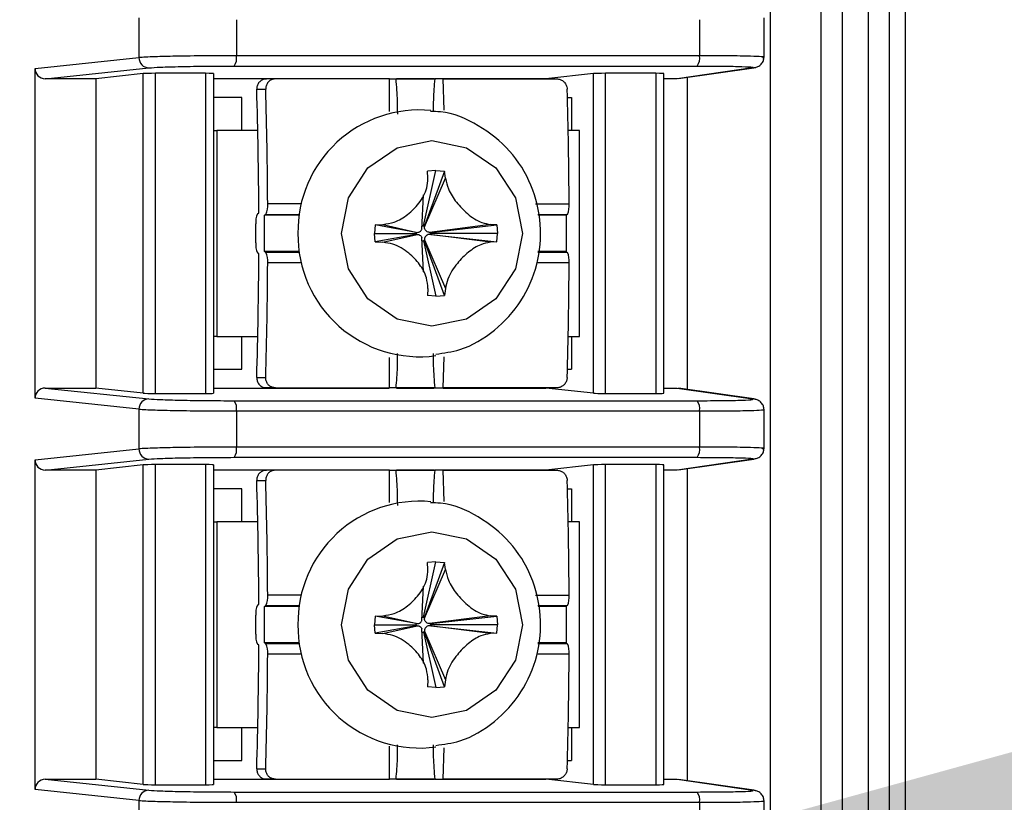
# Model space of a CAD drawing. Units: inches. Extents: x 42 to 291, y -45 to 131.
# Drawn here: x 251 to 252, y 72 to 73 of the extents above; entities that cross this region are included whole.
import ezdxf
from ezdxf import colors
from ezdxf.entities.mleader import LeaderData, LeaderLine
from ezdxf.math import Vec2, Vec3

# ---------------------------------------------------------------- set-up
doc = ezdxf.new("R2010")
doc.units = ezdxf.units.IN
doc.header["$MEASUREMENT"] = 0
doc.header["$PDSIZE"] = -1
doc.layers.add('DIM', color=3, linetype='Continuous')
doc.layers.add('Notes', color=3, linetype='Continuous')
doc.dimstyles.new('SLDDIMSTYLE11', dxfattribs={"dimtxt": 1, "dimasz": 0.13, "dimexe": 0, "dimexo": 0.0625, "dimgap": 0.25, "dimtad": 0, "dimtih": 1, "dimtoh": 1, "dimdec": 3, "dimzin": 4, "dimdsep": 46, "dimtxsty": 'Standard', "dimblk1": 'NONE', "dimblk2": 'NONE', "dimsah": 1, "dimcen": 0.09, "dimadec": 0, "dimazin": 0, "dimtfac": 1, "dimtdec": 3, "dimtofl": 0, "dimtmove": 0, "dimatfit": 3, "dimldrblk": 'NONE', "dimfxl": 1, "dimtolj": 1, "dimtzin": 12, "dimarcsym": 0})

# ---------------------------------------------------------------- blocks, each defined once
blk = doc.blocks.new('*D27')
at = {"layer": 'DEFPOINTS', "color": 0, "transparency": 16777216}
for p in [(250.98877, 91.95192), (246.04576, 66.0771), (248.80166, 66.0771)]:
    blk.add_point(p, dxfattribs=at)
at = {"layer": 'DIM', "color": 0, "lineweight": -2, "transparency": 16777216}
for p, q in [((250.61377, 91.95192), (245.67076, 91.95192)), ((246.04576, 91.57692), (246.04576, 79.82701)), ((246.04576, 66.4521), (246.04576, 78.20201)), ((248.42666, 66.0771), (245.67076, 66.0771))]:
    blk.add_line(p, q, dxfattribs=at)
at = {"layer": 'DIM', "color": 0, "transparency": 16777216}
for points in [[(245.98326, 91.57692), (246.10826, 91.57692), (246.04576, 91.95192)], [(245.98326, 66.4521), (246.10826, 66.4521), (246.04576, 66.0771)]]:
    blk.add_solid(points, dxfattribs=at)
at = {"layer": 'DIM', "color": 0, "transparency": 16777216, "insert": (246.04576, 79.01451), "char_height": 0.375, "attachment_point": 5}
blk.add_mtext('\\A1;25{\\H1x;\\S7/8;}" [657mm]', dxfattribs=at)
blk = doc.blocks.new('_NONE')

msp = doc.modelspace()

# ---------------------------------------------------------------- linework, layer by layer
at = {"color": 7, "linetype": 'Continuous', "lineweight": 25}
for p, q in [((251.55048, 71.02735), (251.55048, 73.67235)), ((251.59914, 70.04735), (251.59914, 73.67235)), ((251.61914, 73.67235), (251.61914, 70.04735)), ((251.64414, 70.04735), (251.64414, 73.67235)), ((251.66414, 73.67235), (251.66414, 70.04735)), ((251.67916, 73.67235), (251.67916, 70.04735)), ((250.94659, 73.12684), (250.94659, 73.08891)), ((251.03986, 73.1251), (251.03986, 73.09065)), ((251.48265, 73.1251), (251.48265, 73.09065)), ((251.54435, 73.08884), (251.54435, 73.12689)), ((251.48265, 73.09065), (251.03986, 73.09065)), ((250.84727, 73.07853), (250.94659, 73.08891)), ((251.03779, 73.08081), (251.48057, 73.08081)), ((250.84727, 72.76321), (250.84727, 73.07853)), ((250.85687, 73.06869), (250.95617, 73.07907)), ((250.95064, 73.0736), (250.90532, 73.06869)), ((250.95064, 72.76814), (250.95064, 73.0736)), ((251.0104, 73.07385), (250.96232, 73.07385)), ((250.96232, 72.76789), (250.96232, 73.07385)), ((251.0104, 73.07385), (251.0104, 72.76789)), ((251.01812, 72.76809), (251.01812, 73.07365)), ((251.38113, 73.0736), (251.33581, 73.06869)), ((251.38113, 72.76814), (251.38113, 73.0736)), ((251.4409, 73.07385), (251.39281, 73.07385)), ((251.39281, 72.76789), (251.39281, 73.07385)), ((251.4409, 73.07385), (251.4409, 72.76789)), ((251.44861, 72.76809), (251.44861, 73.07365)), ((251.5334, 73.07907), (251.46113, 73.06869)), ((251.46246, 73.06879), (251.53475, 73.07917)), ((250.90532, 73.06869), (250.85687, 73.06869)), ((250.90532, 73.06869), (250.90532, 72.77304)), ((251.18567, 73.06869), (251.01812, 73.06869)), ((251.06688, 73.06851), (251.0686, 73.06851)), ((251.07712, 73.06851), (251.0686, 73.06851)), ((251.18619, 73.06851), (251.07712, 73.06851)), ((251.19249, 73.06851), (251.22947, 73.06851)), ((251.22895, 73.06869), (251.19301, 73.06869)), ((251.2371, 73.06851), (251.34617, 73.06851)), ((251.33581, 73.06869), (251.23762, 73.06869)), ((251.33581, 73.06851), (251.33581, 73.06869)), ((251.46113, 73.06869), (251.44861, 73.06869)), ((251.47074, 73.06998), (251.47074, 72.77176)), ((251.05929, 73.05866), (251.06781, 73.05866)), ((251.0449, 73.05079), (251.01812, 73.05079)), ((251.0449, 73.01929), (251.0449, 73.05079)), ((251.35631, 73.05079), (251.36009, 73.05079)), ((251.36009, 73.05079), (251.36009, 73.01929)), ((251.01812, 73.01929), (251.02097, 73.01929)), ((251.02097, 73.01929), (251.02097, 72.82244)), ((251.06028, 73.01929), (251.02097, 73.01929)), ((251.36784, 73.01929), (251.35707, 73.01929)), ((251.36784, 72.82244), (251.36784, 73.01929)), ((251.21867, 72.92815), (251.23067, 72.98097)), ((251.23865, 72.98041), (251.21963, 72.92809)), ((251.23067, 72.98097), (251.22269, 72.98041)), ((251.22295, 72.97348), (251.22269, 72.98041)), ((251.23067, 72.98097), (251.23865, 72.98041)), ((251.23966, 72.97348), (251.23865, 72.98041)), ((251.21963, 72.92696), (251.23966, 72.97348)), ((251.21719, 72.92472), (251.21876, 72.95764)), ((251.06008, 72.93956), (251.06126, 72.94052)), ((251.06684, 72.93812), (251.06798, 72.93905)), ((251.06684, 72.90361), (251.06684, 72.93812)), ((251.09989, 72.93812), (251.06684, 72.93812)), ((251.35512, 72.93812), (251.32834, 72.93812)), ((251.35626, 72.93905), (251.35512, 72.93812)), ((251.35512, 72.93812), (251.35512, 72.90361)), ((251.05832, 72.91187), (251.05832, 72.92987)), ((251.17254, 72.92904), (251.17199, 72.92087)), ((251.17254, 72.9127), (251.17199, 72.92087)), ((251.17199, 72.92087), (251.21156, 72.92087)), ((251.17254, 72.92904), (251.17995, 72.92943)), ((251.21162, 72.92186), (251.17254, 72.92904)), ((251.17995, 72.92943), (251.21272, 72.92186)), ((251.21156, 72.92087), (251.21162, 72.92186)), ((251.21156, 72.92087), (251.21162, 72.91988)), ((251.21162, 72.92186), (251.21272, 72.92186)), ((251.2177, 72.92809), (251.21867, 72.92815)), ((251.21963, 72.92809), (251.21867, 72.92815)), ((251.21963, 72.92809), (251.21963, 72.92696)), ((251.28267, 72.92943), (251.22461, 72.92186)), ((251.22461, 72.92186), (251.22571, 72.92186)), ((251.22571, 72.92186), (251.28879, 72.92904)), ((251.22578, 72.92087), (251.22571, 72.92186)), ((251.22578, 72.92087), (251.22571, 72.91988)), ((251.28934, 72.92087), (251.22578, 72.92087)), ((251.28879, 72.92904), (251.28267, 72.92943)), ((251.28879, 72.92904), (251.28934, 72.92087)), ((251.28879, 72.9127), (251.28934, 72.92087)), ((251.21162, 72.91988), (251.17254, 72.9127)), ((251.17254, 72.9127), (251.17995, 72.91231)), ((251.17995, 72.91231), (251.21272, 72.91988)), ((251.21272, 72.91988), (251.21162, 72.91988)), ((251.21876, 72.8841), (251.21719, 72.91702)), ((251.2177, 72.91365), (251.21867, 72.91359)), ((251.21963, 72.91365), (251.21867, 72.91359)), ((251.21867, 72.91359), (251.23067, 72.86077)), ((251.21963, 72.91478), (251.23966, 72.86826)), ((251.21963, 72.91365), (251.21963, 72.91478)), ((251.23865, 72.86133), (251.21963, 72.91365)), ((251.28267, 72.91231), (251.22461, 72.91988)), ((251.22571, 72.91988), (251.22461, 72.91988)), ((251.22571, 72.91988), (251.28879, 72.9127)), ((251.28879, 72.9127), (251.28267, 72.91231)), ((251.06126, 72.90122), (251.06008, 72.90218)), ((251.06798, 72.90269), (251.06684, 72.90361)), ((251.09989, 72.90361), (251.06684, 72.90361)), ((251.35512, 72.90361), (251.32811, 72.90361)), ((251.35512, 72.90361), (251.35626, 72.90269)), ((251.22295, 72.86826), (251.22269, 72.86133)), ((251.23966, 72.86826), (251.23865, 72.86133)), ((251.23067, 72.86077), (251.22269, 72.86133)), ((251.23067, 72.86077), (251.23865, 72.86133)), ((251.02097, 72.82244), (251.01812, 72.82244)), ((251.02097, 72.82244), (251.06028, 72.82244)), ((251.0449, 72.79095), (251.0449, 72.82244)), ((251.35707, 72.82244), (251.36784, 72.82244)), ((251.36009, 72.82244), (251.36009, 72.79095)), ((251.01812, 72.79095), (251.0449, 72.79095)), ((251.35631, 72.79095), (251.36009, 72.79095)), ((251.05929, 72.78307), (251.06781, 72.78307)), ((250.85687, 72.77304), (250.95617, 72.76267)), ((250.85687, 72.77304), (250.90532, 72.77304)), ((250.95064, 72.76814), (250.90532, 72.77304)), ((251.01812, 72.77304), (251.18566, 72.77304)), ((251.0686, 72.77323), (251.06688, 72.77323)), ((251.07712, 72.77323), (251.0686, 72.77323)), ((251.07712, 72.77323), (251.18619, 72.77323)), ((251.22947, 72.77323), (251.19249, 72.77323)), ((251.19302, 72.77304), (251.22894, 72.77304)), ((251.34617, 72.77323), (251.2371, 72.77323)), ((251.23763, 72.77304), (251.33581, 72.77304)), ((251.33581, 72.77304), (251.33581, 72.77323)), ((251.38113, 72.76814), (251.33581, 72.77304)), ((251.44861, 72.77304), (251.46113, 72.77304)), ((251.46113, 72.77304), (251.5334, 72.76267)), ((251.53475, 72.76257), (251.46246, 72.77295)), ((250.94659, 72.75283), (250.84727, 72.76321)), ((250.96232, 72.76789), (251.0104, 72.76789)), ((251.03779, 72.76092), (251.48057, 72.76092)), ((251.39281, 72.76789), (251.4409, 72.76789)), ((250.94659, 72.75283), (250.94659, 72.7149)), ((251.03986, 72.75109), (251.03986, 72.71664)), ((251.03986, 72.75109), (251.48265, 72.75109)), ((251.48265, 72.75109), (251.48265, 72.71664)), ((251.54435, 72.71482), (251.54435, 72.75288)), ((250.84727, 72.70451), (250.94659, 72.7149)), ((251.48265, 72.71664), (251.03986, 72.71664)), ((250.84727, 72.38919), (250.84727, 72.70451)), ((250.85687, 72.69468), (250.95617, 72.70506)), ((251.03779, 72.7068), (251.48057, 72.7068)), ((251.5334, 72.70506), (251.46113, 72.69468)), ((251.46246, 72.69477), (251.53475, 72.70515)), ((250.90532, 72.69468), (250.85687, 72.69468)), ((250.95064, 72.69958), (250.90532, 72.69468)), ((250.90532, 72.69468), (250.90532, 72.39903)), ((250.95064, 72.39413), (250.95064, 72.69958)), ((251.0104, 72.69983), (250.96232, 72.69983)), ((250.96232, 72.39387), (250.96232, 72.69983)), ((251.0104, 72.69983), (251.0104, 72.39387)), ((251.01812, 72.39408), (251.01812, 72.69963)), ((251.18567, 72.69468), (251.01812, 72.69468)), ((251.22895, 72.69468), (251.19301, 72.69468)), ((251.33581, 72.69468), (251.23762, 72.69468)), ((251.38113, 72.69958), (251.33581, 72.69468)), ((251.33581, 72.69449), (251.33581, 72.69468)), ((251.38113, 72.39413), (251.38113, 72.69958)), ((251.4409, 72.69983), (251.39281, 72.69983)), ((251.39281, 72.39387), (251.39281, 72.69983)), ((251.4409, 72.69983), (251.4409, 72.39387)), ((251.44861, 72.39408), (251.44861, 72.69963)), ((251.46113, 72.69468), (251.44861, 72.69468)), ((251.47074, 72.69596), (251.47074, 72.39775)), ((251.06688, 72.69449), (251.0686, 72.69449)), ((251.07712, 72.69449), (251.0686, 72.69449)), ((251.18619, 72.69449), (251.07712, 72.69449)), ((251.19249, 72.69449), (251.22947, 72.69449)), ((251.2371, 72.69449), (251.34617, 72.69449)), ((251.0449, 72.67677), (251.01812, 72.67677)), ((251.0449, 72.64528), (251.0449, 72.67677)), ((251.05929, 72.68465), (251.06781, 72.68465)), ((251.35631, 72.67677), (251.36009, 72.67677)), ((251.36009, 72.67677), (251.36009, 72.64528)), ((251.01812, 72.64528), (251.02097, 72.64528)), ((251.02097, 72.64528), (251.02097, 72.44843)), ((251.06028, 72.64528), (251.02097, 72.64528)), ((251.36784, 72.64528), (251.35707, 72.64528)), ((251.36784, 72.44843), (251.36784, 72.64528)), ((251.21867, 72.55414), (251.23067, 72.60695)), ((251.23865, 72.60639), (251.21963, 72.55407)), ((251.23067, 72.60695), (251.22269, 72.60639)), ((251.22295, 72.59946), (251.22269, 72.60639)), ((251.23067, 72.60695), (251.23865, 72.60639)), ((251.23966, 72.59946), (251.23865, 72.60639)), ((251.21963, 72.55294), (251.23966, 72.59946)), ((251.21719, 72.5507), (251.21876, 72.58363)), ((251.06008, 72.56554), (251.06126, 72.56651)), ((251.06684, 72.56411), (251.06798, 72.56504)), ((251.06684, 72.5296), (251.06684, 72.56411)), ((251.09989, 72.56411), (251.06684, 72.56411)), ((251.35512, 72.56411), (251.32834, 72.56411)), ((251.35626, 72.56504), (251.35512, 72.56411)), ((251.35512, 72.56411), (251.35512, 72.5296)), ((251.05832, 72.53786), (251.05832, 72.55585)), ((251.17254, 72.55503), (251.17199, 72.54685)), ((251.17254, 72.55503), (251.17995, 72.55541)), ((251.21162, 72.54784), (251.17254, 72.55503)), ((251.17995, 72.55541), (251.21272, 72.54784)), ((251.2177, 72.55407), (251.21867, 72.55414)), ((251.21963, 72.55407), (251.21867, 72.55414)), ((251.21963, 72.55407), (251.21963, 72.55294)), ((251.28267, 72.55541), (251.22461, 72.54784)), ((251.22571, 72.54784), (251.28879, 72.55503)), ((251.28879, 72.55503), (251.28267, 72.55541)), ((251.28879, 72.55503), (251.28934, 72.54685)), ((251.17254, 72.53868), (251.17199, 72.54685)), ((251.17199, 72.54685), (251.21156, 72.54685)), ((251.21162, 72.54586), (251.17254, 72.53868)), ((251.17995, 72.5383), (251.21272, 72.54586)), ((251.21156, 72.54685), (251.21162, 72.54784)), ((251.21156, 72.54685), (251.21162, 72.54586)), ((251.21162, 72.54784), (251.21272, 72.54784)), ((251.21272, 72.54586), (251.21162, 72.54586)), ((251.22461, 72.54784), (251.22571, 72.54784)), ((251.28267, 72.5383), (251.22461, 72.54586)), ((251.22571, 72.54586), (251.22461, 72.54586)), ((251.22578, 72.54685), (251.22571, 72.54784)), ((251.22578, 72.54685), (251.22571, 72.54586)), ((251.22571, 72.54586), (251.28879, 72.53868)), ((251.28934, 72.54685), (251.22578, 72.54685)), ((251.28879, 72.53868), (251.28934, 72.54685)), ((251.17254, 72.53868), (251.17995, 72.5383)), ((251.21876, 72.51008), (251.21719, 72.543)), ((251.2177, 72.53964), (251.21867, 72.53957)), ((251.21963, 72.53964), (251.21867, 72.53957)), ((251.21867, 72.53957), (251.23067, 72.48676)), ((251.21963, 72.54076), (251.23966, 72.49425)), ((251.21963, 72.53964), (251.21963, 72.54076)), ((251.23865, 72.48731), (251.21963, 72.53964)), ((251.28879, 72.53868), (251.28267, 72.5383)), ((251.06126, 72.5272), (251.06008, 72.52816)), ((251.06798, 72.52867), (251.06684, 72.5296)), ((251.09989, 72.5296), (251.06684, 72.5296)), ((251.35512, 72.5296), (251.32811, 72.5296)), ((251.35512, 72.5296), (251.35626, 72.52867)), ((251.22295, 72.49425), (251.22269, 72.48731)), ((251.23966, 72.49425), (251.23865, 72.48731)), ((251.23067, 72.48676), (251.22269, 72.48731)), ((251.23067, 72.48676), (251.23865, 72.48731)), ((251.02097, 72.44843), (251.01812, 72.44843)), ((251.02097, 72.44843), (251.06028, 72.44843)), ((251.0449, 72.41693), (251.0449, 72.44843)), ((251.35707, 72.44843), (251.36784, 72.44843)), ((251.36009, 72.44843), (251.36009, 72.41693)), ((251.01812, 72.41693), (251.0449, 72.41693)), ((251.35631, 72.41693), (251.36009, 72.41693)), ((251.05929, 72.40906), (251.06781, 72.40906)), ((250.85687, 72.39903), (250.95617, 72.38865)), ((250.85687, 72.39903), (250.90532, 72.39903)), ((250.95064, 72.39413), (250.90532, 72.39903)), ((250.96232, 72.39387), (251.0104, 72.39387)), ((251.01812, 72.39903), (251.18566, 72.39903)), ((251.0686, 72.39922), (251.06688, 72.39922)), ((251.07712, 72.39922), (251.0686, 72.39922)), ((251.07712, 72.39922), (251.18619, 72.39922)), ((251.22947, 72.39922), (251.19249, 72.39922)), ((251.19302, 72.39903), (251.22894, 72.39903)), ((251.34617, 72.39922), (251.2371, 72.39922)), ((251.23763, 72.39903), (251.33581, 72.39903)), ((251.33581, 72.39903), (251.33581, 72.39922)), ((251.38113, 72.39413), (251.33581, 72.39903)), ((251.39281, 72.39387), (251.4409, 72.39387)), ((251.44861, 72.39903), (251.46113, 72.39903)), ((251.46113, 72.39903), (251.5334, 72.38865)), ((251.53475, 72.38855), (251.46246, 72.39893)), ((250.94659, 72.37881), (250.84727, 72.38919)), ((251.03779, 72.38691), (251.48057, 72.38691)), ((250.94659, 72.37881), (250.94659, 72.34088)), ((251.03986, 72.37707), (251.48265, 72.37707)), ((251.48265, 72.37707), (251.48265, 72.34262)), ((251.54435, 72.34081), (251.54435, 72.37886))]:
    msp.add_line(p, q, dxfattribs=at)
at = {"color": 8, "linetype": 'Continuous', "lineweight": 25}
for p, q in [((251.5334, 73.07907), (251.53475, 73.07917)), ((251.18633, 73.03749), (251.18619, 73.06851)), ((251.2371, 73.06851), (251.23824, 73.03864)), ((251.10197, 72.94902), (251.06974, 72.94902)), ((251.32574, 72.94902), (251.35802, 72.94902)), ((251.06798, 72.93905), (251.10003, 72.93905)), ((251.32812, 72.93905), (251.35626, 72.93905)), ((251.10003, 72.90269), (251.06798, 72.90269)), ((251.35626, 72.90269), (251.32802, 72.90269)), ((251.10197, 72.89272), (251.06974, 72.89272)), ((251.35802, 72.89272), (251.32713, 72.89272)), ((251.18619, 72.77323), (251.18632, 72.80224)), ((251.23824, 72.803), (251.2371, 72.77323)), ((251.53475, 72.76257), (251.5334, 72.76267)), ((251.5334, 72.70506), (251.53475, 72.70515)), ((251.18633, 72.66347), (251.18619, 72.69449)), ((251.2371, 72.69449), (251.23824, 72.66462)), ((251.10197, 72.575), (251.06974, 72.575)), ((251.32574, 72.575), (251.35802, 72.575)), ((251.06798, 72.56504), (251.10003, 72.56504)), ((251.32812, 72.56504), (251.35626, 72.56504)), ((251.10003, 72.52867), (251.06798, 72.52867)), ((251.35626, 72.52867), (251.32802, 72.52867)), ((251.10197, 72.51871), (251.06974, 72.51871)), ((251.35802, 72.51871), (251.32713, 72.51871)), ((251.18619, 72.39922), (251.18633, 72.43062)), ((251.23824, 72.42898), (251.2371, 72.39922)), ((251.53475, 72.38855), (251.5334, 72.38865))]:
    msp.add_line(p, q, dxfattribs=at)
at = {"color": 7, "linetype": 'Continuous', "lineweight": 25, "flags": 128}
for points in [[(251.53475, 73.07917), (251.53529, 73.07926), (251.5364, 73.07956)], [(251.14028, 72.92087), (251.14687, 72.95479), (251.16563, 72.98355), (251.1937, 73.00276), (251.22682, 73.00951), (251.25994, 73.00276), (251.28801, 72.98355), (251.30677, 72.95479), (251.31336, 72.92087), (251.30677, 72.88695), (251.28801, 72.85819), (251.25994, 72.83898), (251.22682, 72.83223), (251.1937, 72.83898), (251.16563, 72.85819), (251.14687, 72.88695), (251.14028, 72.92087)], [(251.53593, 72.76232), (251.53529, 72.76248), (251.53475, 72.76257)], [(251.53475, 72.70515), (251.53529, 72.70525), (251.5364, 72.70554)], [(251.14028, 72.54685), (251.14687, 72.58078), (251.16563, 72.60953), (251.1937, 72.62875), (251.22682, 72.6355), (251.25994, 72.62875), (251.28801, 72.60953), (251.30677, 72.58078), (251.31336, 72.54685), (251.30677, 72.51293), (251.28801, 72.48417), (251.25994, 72.46496), (251.22682, 72.45821), (251.1937, 72.46496), (251.16563, 72.48417), (251.14687, 72.51293), (251.14028, 72.54685)], [(251.53593, 72.3883), (251.53529, 72.38846), (251.53475, 72.38855)]]:
    msp.add_lwpolyline(points, dxfattribs=at)
at = {"color": 7, "linetype": 'Continuous', "lineweight": 25}
for centre, radius, start, end in [((251.02623, 73.08839), 0.01382, 326.76479, 9.42281), ((251.46901, 73.08839), 0.01382, 326.76479, 9.42281), ((250.95635, 73.08883), 0.00976, 179.54298, 268.95645), ((246.37639, 72.92126), 4.68491, 0.23553, 1.68065), ((246.38872, 72.92134), 4.6811, 0.33871, 1.68103), ((246.677, 72.92134), 4.6811, 0.33871, 1.68103), ((251.21489, 72.92262), 0.11625, 84.64538, 180.86273), ((251.05167, 72.94707), 0.01818, 333.82458, 6.14504), ((251.33995, 72.94707), 0.01818, 333.82458, 6.14504), ((251.07594, 72.93167), 0.01771, 153.55518, 185.85773), ((251.21502, 72.91932), 0.11637, 179.23687, 277.66002), ((251.07594, 72.91007), 0.01771, 174.14227, 206.44482), ((251.05167, 72.89467), 0.01818, 353.85496, 26.17542), ((251.33995, 72.89467), 0.01818, 353.85496, 26.17542), ((246.37639, 72.92048), 4.68491, 358.31935, 359.76447), ((246.38872, 72.9204), 4.6811, 358.31897, 359.66129), ((246.677, 72.9204), 4.6811, 358.31897, 359.66129), ((250.95635, 72.7529), 0.00976, 91.04355, 180.45702), ((251.02623, 72.75335), 0.01382, 350.57719, 33.23521), ((251.46901, 72.75335), 0.01382, 350.57719, 33.23521), ((250.95635, 72.71482), 0.00976, 179.54298, 268.95645), ((251.02623, 72.71437), 0.01382, 326.76479, 9.42281), ((251.46901, 72.71437), 0.01382, 326.76479, 9.42281), ((246.37639, 72.54725), 4.68491, 0.23553, 1.68065), ((246.38872, 72.54733), 4.6811, 0.33871, 1.68103), ((246.677, 72.54733), 4.6811, 0.33871, 1.68103), ((251.21489, 72.5486), 0.11625, 84.64538, 180.86273), ((251.05167, 72.57305), 0.01818, 333.82458, 6.14504), ((251.33995, 72.57305), 0.01818, 333.82458, 6.14504), ((251.07594, 72.55766), 0.01771, 153.55518, 185.85773), ((251.21502, 72.5453), 0.11637, 179.23687, 277.66002), ((251.07594, 72.53605), 0.01771, 174.14227, 206.44482), ((246.37639, 72.54646), 4.68491, 358.31935, 359.76447), ((251.05167, 72.52065), 0.01818, 353.85496, 26.17542), ((251.33995, 72.52065), 0.01818, 353.85496, 26.17542), ((246.38872, 72.54638), 4.6811, 358.31897, 359.66129), ((246.677, 72.54638), 4.6811, 358.31897, 359.66129), ((250.95635, 72.37889), 0.00976, 91.04355, 180.45702), ((251.02623, 72.37933), 0.01382, 350.57719, 33.23521), ((251.46901, 72.37933), 0.01382, 350.57719, 33.23521)]:
    msp.add_arc(centre, radius, start, end, dxfattribs=at)
for centre, major_axis, ratio, start_param, end_param in [((250.85688, 73.07854), (0.00019, 0.00984), 0.976539, 1.590502, 3.160385), ((250.96019, 73.07359), (0.00984, 0.00006), 0.025564, 1.352485, 2.897102), ((251.00827, 73.07359), (0.00984, 0.00006), 0.025564, 6.091054, 7.63567), ((251.39068, 73.07359), (0.00984, 0.00006), 0.025564, 1.352485, 2.897102), ((251.43877, 73.07359), (0.00984, 0.00006), 0.025564, 6.091054, 7.63567), ((250.85688, 72.7632), (-0.00019, 0.00984), 0.976539, 6.264393, 7.834276), ((250.96019, 72.76815), (0.00984, -0.00006), 0.025564, 3.386084, 4.9307), ((251.00827, 72.76815), (0.00984, -0.00006), 0.025564, 4.9307, 6.475317), ((251.39068, 72.76815), (0.00984, -0.00006), 0.025564, 3.386084, 4.9307), ((251.43877, 72.76815), (0.00984, -0.00006), 0.025564, 4.9307, 6.475317), ((250.85688, 72.70452), (0.00019, 0.00984), 0.976539, 1.590502, 3.160385), ((250.96019, 72.69958), (0.00984, 0.00006), 0.025564, 1.352485, 2.897102), ((251.00827, 72.69958), (0.00984, 0.00006), 0.025564, 6.091054, 7.63567), ((251.39068, 72.69958), (0.00984, 0.00006), 0.025564, 1.352485, 2.897102), ((251.43877, 72.69958), (0.00984, 0.00006), 0.025564, 6.091054, 7.63567), ((250.85688, 72.38918), (-0.00019, 0.00984), 0.976539, 6.264393, 7.834276), ((250.96019, 72.39413), (0.00984, -0.00006), 0.025564, 3.386084, 4.9307), ((251.00827, 72.39413), (0.00984, -0.00006), 0.025564, 4.9307, 6.475317), ((251.39068, 72.39413), (0.00984, -0.00006), 0.025564, 3.386084, 4.9307), ((251.43877, 72.39413), (0.00984, -0.00006), 0.025564, 4.9307, 6.475317)]:
    msp.add_ellipse(centre, major_axis=major_axis, ratio=ratio, start_param=start_param, end_param=end_param, dxfattribs=at)
for points, knots in [([(251.03986, 73.09065), (251.03005, 73.09063), (251.00992, 73.09057), (250.98218, 73.0902), (250.96365, 73.08974), (250.95217, 73.08931), (250.94853, 73.08905), (250.94659, 73.08891)], [0, 0, 0, 0, 0.243136, 0.499139, 0.712904, 0.847388, 1, 1, 1, 1]), ([(251.54303, 73.08891), (251.54374, 73.08905), (251.54507, 73.08931), (251.54176, 73.08974), (251.53176, 73.0902), (251.51118, 73.09057), (251.49199, 73.09063), (251.48265, 73.09065)], [0, 0, 0, 0, 0.1526203, 0.2871066, 0.500861, 0.7568706, 1, 1, 1, 1]), ([(250.95617, 73.07907), (250.95934, 73.0793), (250.96568, 73.07976), (250.98608, 73.08034), (251.01129, 73.08074), (251.02896, 73.08079), (251.03779, 73.08081)], [0, 0, 0, 0, 0.250064, 0.500104, 0.750084, 1, 1, 1, 1]), ([(251.48057, 73.08081), (251.48898, 73.08079), (251.50578, 73.08074), (251.52439, 73.08034), (251.53531, 73.07976), (251.53404, 73.0793), (251.5334, 73.07907)], [0, 0, 0, 0, 0.249915, 0.499894, 0.749934, 1, 1, 1, 1]), ([(251.53529, 73.07936), (251.53637, 73.07962), (251.53883, 73.0802), (251.54188, 73.08261), (251.54402, 73.0859), (251.54424, 73.08823), (251.54434, 73.08937)], [0, 0, 0, 0, 0.20592, 0.471729, 0.739685, 1, 1, 1, 1]), ([(251.0686, 73.06851), (251.06753, 73.0684), (251.06539, 73.06819), (251.06258, 73.06652), (251.06048, 73.06405), (251.05938, 73.06128), (251.05931, 73.05942), (251.05929, 73.05866)], [0, 0, 0, 0, 0.212011, 0.423986, 0.6369919, 0.8520858, 1, 1, 1, 1]), ([(251.07712, 73.06851), (251.07605, 73.0684), (251.07391, 73.06819), (251.0711, 73.06652), (251.069, 73.06405), (251.06791, 73.06128), (251.06784, 73.05942), (251.06781, 73.05866)], [0, 0, 0, 0, 0.212011, 0.423986, 0.636992, 0.852086, 1, 1, 1, 1]), ([(251.18619, 73.06851), (251.18724, 73.06851), (251.18934, 73.06851), (251.19138, 73.06851), (251.19223, 73.06851), (251.19249, 73.06851)], [0, 0, 0, 0, 0.413686, 0.827269, 1, 1, 1, 1]), ([(251.19403, 73.03481), (251.19401, 73.03901), (251.19396, 73.05026), (251.19305, 73.06148), (251.19249, 73.06851)], [0, 0, 0, 0, 0.3731824, 1, 1, 1, 1]), ([(251.22947, 73.06851), (251.22893, 73.06196), (251.22807, 73.05173), (251.22801, 73.04146), (251.22798, 73.03776)], [0, 0, 0, 0, 0.639898, 1, 1, 1, 1]), ([(251.2371, 73.06851), (251.23601, 73.06851), (251.23381, 73.06851), (251.23119, 73.06851), (251.22986, 73.06851), (251.22947, 73.06851)], [0, 0, 0, 0, 0.413686, 0.827269, 1, 1, 1, 1]), ([(251.34617, 73.06851), (251.34725, 73.0684), (251.3494, 73.06819), (251.35231, 73.06652), (251.35456, 73.06405), (251.35583, 73.06128), (251.35601, 73.05942), (251.35608, 73.05866)], [0, 0, 0, 0, 0.212011, 0.423986, 0.6369919, 0.8520858, 1, 1, 1, 1]), ([(251.23044, 72.80546), (251.23825, 72.80651), (251.25864, 72.80924), (251.28771, 72.82711), (251.31358, 72.85535), (251.32902, 72.8909), (251.3325, 72.92962), (251.32344, 72.96763), (251.30261, 73.0011), (251.27209, 73.02502), (251.24465, 73.03737), (251.22864, 73.03724), (251.22547, 73.03721)], [0, 0, 0, 0, 0.069361, 0.18115, 0.292787, 0.404745, 0.517365, 0.630732, 0.744593, 0.858504, 0.972001, 1, 1, 1, 1]), ([(251.17995, 72.92943), (251.18355, 72.92999), (251.19204, 72.93131), (251.2041, 72.93861), (251.2152, 72.94972), (251.22215, 72.96202), (251.22274, 72.97046), (251.22295, 72.97348)], [0, 0, 0, 0, 0.160519, 0.379037, 0.602172, 0.858139, 1, 1, 1, 1]), ([(251.23966, 72.97348), (251.24048, 72.97007), (251.24241, 72.96201), (251.25003, 72.95017), (251.26091, 72.93883), (251.2724, 72.93119), (251.27997, 72.92989), (251.28267, 72.92943)], [0, 0, 0, 0, 0.160519, 0.379037, 0.602172, 0.858139, 1, 1, 1, 1]), ([(251.21272, 72.92186), (251.21324, 72.92191), (251.21432, 72.92201), (251.21577, 72.92284), (251.21677, 72.92381), (251.21706, 72.92455), (251.21714, 72.92476)], [0, 0, 0, 0, 0.27885, 0.581067, 0.882657, 1, 1, 1, 1]), ([(251.22461, 72.92186), (251.22409, 72.92191), (251.22302, 72.92201), (251.22154, 72.92283), (251.22039, 72.92409), (251.21973, 72.92555), (251.21966, 72.92654), (251.21963, 72.92696)], [0, 0, 0, 0, 0.19841, 0.413446, 0.628035, 0.842473, 1, 1, 1, 1]), ([(251.22295, 72.86826), (251.22267, 72.87167), (251.22201, 72.87973), (251.21539, 72.89157), (251.20457, 72.90291), (251.19204, 72.91055), (251.18313, 72.91185), (251.17995, 72.91231)], [0, 0, 0, 0, 0.160519, 0.379037, 0.602172, 0.858139, 1, 1, 1, 1]), ([(251.21272, 72.91988), (251.21324, 72.91983), (251.21432, 72.91973), (251.21577, 72.9189), (251.21677, 72.91793), (251.21706, 72.91719), (251.21714, 72.91698)], [0, 0, 0, 0, 0.2788504, 0.5810673, 0.8826571, 1, 1, 1, 1]), ([(251.22461, 72.91988), (251.22409, 72.91983), (251.22302, 72.91973), (251.22154, 72.91891), (251.22039, 72.91765), (251.21973, 72.91619), (251.21966, 72.9152), (251.21963, 72.91478)], [0, 0, 0, 0, 0.19841, 0.413446, 0.628035, 0.842473, 1, 1, 1, 1]), ([(251.28267, 72.91231), (251.27961, 72.91175), (251.27238, 72.91042), (251.26132, 72.90312), (251.25027, 72.89202), (251.24229, 72.87972), (251.24035, 72.87127), (251.23966, 72.86826)], [0, 0, 0, 0, 0.160519, 0.379037, 0.602172, 0.858139, 1, 1, 1, 1]), ([(251.19249, 72.77323), (251.19303, 72.77978), (251.19393, 72.79072), (251.19399, 72.80169), (251.19401, 72.80609)], [0, 0, 0, 0, 0.5987675, 1, 1, 1, 1]), ([(251.22794, 72.80599), (251.22796, 72.8021), (251.22802, 72.79117), (251.2289, 72.78026), (251.22947, 72.77323)], [0, 0, 0, 0, 0.355171, 1, 1, 1, 1]), ([(251.05929, 72.78307), (251.05936, 72.78196), (251.05951, 72.77973), (251.0611, 72.77676), (251.0635, 72.77454), (251.06616, 72.77339), (251.06792, 72.77328), (251.0686, 72.77323)], [0, 0, 0, 0, 0.217283, 0.434591, 0.651087, 0.865582, 1, 1, 1, 1]), ([(251.07712, 72.77323), (251.07605, 72.77334), (251.07391, 72.77355), (251.0711, 72.77522), (251.069, 72.77769), (251.06791, 72.78046), (251.06784, 72.78232), (251.06781, 72.78307)], [0, 0, 0, 0, 0.212011, 0.423986, 0.636992, 0.852086, 1, 1, 1, 1]), ([(251.35608, 72.78307), (251.35594, 72.78196), (251.35566, 72.77973), (251.35389, 72.77676), (251.35135, 72.77454), (251.34862, 72.77339), (251.34685, 72.77328), (251.34617, 72.77323)], [0, 0, 0, 0, 0.217283, 0.434591, 0.651087, 0.865582, 1, 1, 1, 1]), ([(251.19249, 72.77323), (251.19182, 72.77323), (251.19049, 72.77323), (251.1881, 72.77323), (251.18661, 72.77323), (251.18619, 72.77323)], [0, 0, 0, 0, 0.4170997, 0.8343305, 1, 1, 1, 1]), ([(251.22947, 72.77323), (251.23045, 72.77323), (251.23242, 72.77323), (251.23515, 72.77323), (251.23667, 72.77323), (251.2371, 72.77323)], [0, 0, 0, 0, 0.4170998, 0.8343307, 1, 1, 1, 1]), ([(250.95617, 72.76267), (250.95934, 72.76244), (250.96568, 72.76198), (250.98608, 72.7614), (251.01129, 72.761), (251.02896, 72.76095), (251.03779, 72.76092)], [0, 0, 0, 0, 0.250064, 0.500104, 0.750084, 1, 1, 1, 1]), ([(251.48057, 72.76092), (251.48898, 72.76095), (251.50578, 72.761), (251.52439, 72.7614), (251.53531, 72.76198), (251.53404, 72.76244), (251.5334, 72.76267)], [0, 0, 0, 0, 0.2499149, 0.499894, 0.7499344, 1, 1, 1, 1]), ([(251.54434, 72.75237), (251.54424, 72.75351), (251.54402, 72.75583), (251.54188, 72.75913), (251.53883, 72.76154), (251.53636, 72.76212), (251.53529, 72.76238)], [0, 0, 0, 0, 0.260272, 0.528185, 0.793949, 1, 1, 1, 1]), ([(250.94659, 72.75283), (250.94853, 72.75269), (250.95217, 72.75243), (250.96365, 72.752), (250.98218, 72.75153), (251.00992, 72.75116), (251.03005, 72.75111), (251.03986, 72.75109)], [0, 0, 0, 0, 0.15262, 0.287106, 0.500861, 0.756871, 1, 1, 1, 1]), ([(251.03986, 72.71664), (251.03005, 72.71661), (251.00992, 72.71656), (250.98218, 72.71619), (250.96365, 72.71572), (250.95217, 72.7153), (250.94853, 72.71504), (250.94659, 72.7149)], [0, 0, 0, 0, 0.243136, 0.499139, 0.712904, 0.847388, 1, 1, 1, 1]), ([(251.54303, 72.7149), (251.54374, 72.71504), (251.54507, 72.7153), (251.54176, 72.71572), (251.53176, 72.71619), (251.51118, 72.71656), (251.49199, 72.71661), (251.48265, 72.71664)], [0, 0, 0, 0, 0.15262, 0.287107, 0.500861, 0.756871, 1, 1, 1, 1]), ([(251.53529, 72.70535), (251.53637, 72.7056), (251.53883, 72.70619), (251.54188, 72.70859), (251.54402, 72.71189), (251.54424, 72.71421), (251.54434, 72.71535)], [0, 0, 0, 0, 0.205921, 0.47173, 0.739686, 1, 1, 1, 1]), ([(250.95617, 72.70506), (250.95934, 72.70529), (250.96568, 72.70575), (250.98608, 72.70632), (251.01129, 72.70672), (251.02896, 72.70677), (251.03779, 72.7068)], [0, 0, 0, 0, 0.250064, 0.500104, 0.750084, 1, 1, 1, 1]), ([(251.48057, 72.7068), (251.48898, 72.70677), (251.50578, 72.70672), (251.52439, 72.70632), (251.53531, 72.70575), (251.53404, 72.70529), (251.5334, 72.70506)], [0, 0, 0, 0, 0.249915, 0.499894, 0.749934, 1, 1, 1, 1]), ([(251.0686, 72.69449), (251.06753, 72.69438), (251.06539, 72.69417), (251.06258, 72.6925), (251.06048, 72.69004), (251.05938, 72.68726), (251.05931, 72.68541), (251.05929, 72.68465)], [0, 0, 0, 0, 0.212011, 0.423986, 0.6369919, 0.8520858, 1, 1, 1, 1]), ([(251.07712, 72.69449), (251.07605, 72.69438), (251.07391, 72.69417), (251.0711, 72.6925), (251.069, 72.69004), (251.06791, 72.68726), (251.06784, 72.68541), (251.06781, 72.68465)], [0, 0, 0, 0, 0.212011, 0.423986, 0.636992, 0.852086, 1, 1, 1, 1]), ([(251.18619, 72.69449), (251.18724, 72.69449), (251.18934, 72.69449), (251.19138, 72.69449), (251.19223, 72.69449), (251.19249, 72.69449)], [0, 0, 0, 0, 0.413686, 0.827269, 1, 1, 1, 1]), ([(251.19403, 72.66079), (251.19401, 72.66499), (251.19396, 72.67624), (251.19305, 72.68746), (251.19249, 72.69449)], [0, 0, 0, 0, 0.3731824, 1, 1, 1, 1]), ([(251.22947, 72.69449), (251.22893, 72.68794), (251.22807, 72.67771), (251.22801, 72.66744), (251.22798, 72.66375)], [0, 0, 0, 0, 0.639898, 1, 1, 1, 1]), ([(251.2371, 72.69449), (251.23601, 72.69449), (251.23381, 72.69449), (251.23119, 72.69449), (251.22986, 72.69449), (251.22947, 72.69449)], [0, 0, 0, 0, 0.413686, 0.827269, 1, 1, 1, 1]), ([(251.34617, 72.69449), (251.34725, 72.69438), (251.3494, 72.69417), (251.35231, 72.6925), (251.35456, 72.69004), (251.35583, 72.68726), (251.35601, 72.68541), (251.35608, 72.68465)], [0, 0, 0, 0, 0.212011, 0.423986, 0.6369919, 0.8520858, 1, 1, 1, 1]), ([(251.23044, 72.43145), (251.23825, 72.43249), (251.25864, 72.43522), (251.28771, 72.4531), (251.31358, 72.48133), (251.32902, 72.51688), (251.3325, 72.55561), (251.32344, 72.59361), (251.30261, 72.62708), (251.27209, 72.65101), (251.24465, 72.66335), (251.22864, 72.66322), (251.22547, 72.66319)], [0, 0, 0, 0, 0.069361, 0.18115, 0.292787, 0.404745, 0.517365, 0.630732, 0.744593, 0.858504, 0.972001, 1, 1, 1, 1]), ([(251.17995, 72.55541), (251.18355, 72.55597), (251.19204, 72.5573), (251.2041, 72.5646), (251.2152, 72.57571), (251.22215, 72.58801), (251.22274, 72.59645), (251.22295, 72.59946)], [0, 0, 0, 0, 0.160519, 0.379037, 0.602172, 0.858139, 1, 1, 1, 1]), ([(251.23966, 72.59946), (251.24048, 72.59605), (251.24241, 72.588), (251.25003, 72.57615), (251.26091, 72.56481), (251.2724, 72.55717), (251.27997, 72.55587), (251.28267, 72.55541)], [0, 0, 0, 0, 0.160519, 0.379037, 0.602172, 0.858139, 1, 1, 1, 1]), ([(251.21272, 72.54784), (251.21324, 72.54789), (251.21432, 72.54799), (251.21577, 72.54882), (251.21677, 72.54979), (251.21706, 72.55053), (251.21714, 72.55074)], [0, 0, 0, 0, 0.27885, 0.581067, 0.882657, 1, 1, 1, 1]), ([(251.21272, 72.54586), (251.21324, 72.54582), (251.21432, 72.54572), (251.21577, 72.54489), (251.21677, 72.54392), (251.21706, 72.54317), (251.21714, 72.54297)], [0, 0, 0, 0, 0.2788504, 0.5810673, 0.8826571, 1, 1, 1, 1]), ([(251.22461, 72.54784), (251.22409, 72.54789), (251.22302, 72.54799), (251.22154, 72.54881), (251.22039, 72.55008), (251.21973, 72.55153), (251.21966, 72.55252), (251.21963, 72.55294)], [0, 0, 0, 0, 0.19841, 0.413446, 0.628035, 0.842473, 1, 1, 1, 1]), ([(251.22461, 72.54586), (251.22409, 72.54581), (251.22302, 72.54571), (251.22154, 72.5449), (251.22039, 72.54363), (251.21973, 72.54217), (251.21966, 72.54118), (251.21963, 72.54076)], [0, 0, 0, 0, 0.19841, 0.413446, 0.628035, 0.842473, 1, 1, 1, 1]), ([(251.22295, 72.49425), (251.22267, 72.49766), (251.22201, 72.50571), (251.21539, 72.51755), (251.20457, 72.52889), (251.19204, 72.53654), (251.18313, 72.53783), (251.17995, 72.5383)], [0, 0, 0, 0, 0.160519, 0.379037, 0.602172, 0.858139, 1, 1, 1, 1]), ([(251.28267, 72.5383), (251.27961, 72.53773), (251.27238, 72.53641), (251.26132, 72.52911), (251.25027, 72.518), (251.24229, 72.5057), (251.24035, 72.49726), (251.23966, 72.49425)], [0, 0, 0, 0, 0.160519, 0.379037, 0.602172, 0.858139, 1, 1, 1, 1]), ([(251.19249, 72.39922), (251.19303, 72.40576), (251.19393, 72.4167), (251.19399, 72.42767), (251.19401, 72.43208)], [0, 0, 0, 0, 0.5987675, 1, 1, 1, 1]), ([(251.22794, 72.43197), (251.22796, 72.42809), (251.22802, 72.41715), (251.2289, 72.40625), (251.22947, 72.39922)], [0, 0, 0, 0, 0.355171, 1, 1, 1, 1]), ([(251.05929, 72.40906), (251.05936, 72.40794), (251.05951, 72.40571), (251.0611, 72.40275), (251.0635, 72.40052), (251.06616, 72.39937), (251.06792, 72.39926), (251.0686, 72.39922)], [0, 0, 0, 0, 0.217283, 0.434591, 0.651087, 0.865582, 1, 1, 1, 1]), ([(251.07712, 72.39922), (251.07605, 72.39932), (251.07391, 72.39954), (251.0711, 72.40121), (251.069, 72.40367), (251.06791, 72.40644), (251.06784, 72.4083), (251.06781, 72.40906)], [0, 0, 0, 0, 0.212011, 0.423986, 0.636992, 0.852086, 1, 1, 1, 1]), ([(251.35608, 72.40906), (251.35594, 72.40794), (251.35566, 72.40571), (251.35389, 72.40275), (251.35135, 72.40052), (251.34862, 72.39937), (251.34685, 72.39926), (251.34617, 72.39922)], [0, 0, 0, 0, 0.217283, 0.434591, 0.651087, 0.865582, 1, 1, 1, 1]), ([(251.19249, 72.39922), (251.19182, 72.39922), (251.19049, 72.39922), (251.1881, 72.39922), (251.18661, 72.39922), (251.18619, 72.39922)], [0, 0, 0, 0, 0.4170997, 0.8343305, 1, 1, 1, 1]), ([(251.22947, 72.39922), (251.23045, 72.39922), (251.23242, 72.39922), (251.23515, 72.39922), (251.23667, 72.39922), (251.2371, 72.39922)], [0, 0, 0, 0, 0.4170998, 0.8343307, 1, 1, 1, 1]), ([(250.95617, 72.38865), (250.95934, 72.38842), (250.96568, 72.38796), (250.98608, 72.38739), (251.01129, 72.38699), (251.02896, 72.38693), (251.03779, 72.38691)], [0, 0, 0, 0, 0.250064, 0.500104, 0.750084, 1, 1, 1, 1]), ([(251.48057, 72.38691), (251.48898, 72.38693), (251.50578, 72.38699), (251.52439, 72.38739), (251.53531, 72.38796), (251.53404, 72.38842), (251.5334, 72.38865)], [0, 0, 0, 0, 0.249915, 0.499894, 0.749934, 1, 1, 1, 1]), ([(251.54434, 72.37835), (251.54424, 72.3795), (251.54402, 72.38182), (251.54188, 72.38512), (251.53883, 72.38752), (251.53636, 72.38811), (251.53529, 72.38836)], [0, 0, 0, 0, 0.260272, 0.528185, 0.793949, 1, 1, 1, 1]), ([(250.94659, 72.37881), (250.94853, 72.37867), (250.95217, 72.37841), (250.96365, 72.37798), (250.98218, 72.37752), (251.00992, 72.37715), (251.03005, 72.3771), (251.03986, 72.37707)], [0, 0, 0, 0, 0.15262, 0.287106, 0.500861, 0.756871, 1, 1, 1, 1])]:
    msp.add_open_spline(points, degree=3, knots=knots, dxfattribs=at)
at = {"color": 8, "linetype": 'Continuous', "lineweight": 25}
for points, knots in [([(251.48265, 72.75109), (251.49198, 72.75111), (251.51115, 72.75116), (251.53186, 72.75153), (251.54152, 72.752), (251.54467, 72.75232), (251.54409, 72.75248), (251.54397, 72.75251)], [0, 0, 0, 0, 0.2757505, 0.5660938, 0.8085331, 0.9610566, 1, 1, 1, 1]), ([(251.48265, 72.37707), (251.49198, 72.3771), (251.51115, 72.37715), (251.53186, 72.37752), (251.54152, 72.37798), (251.54467, 72.37831), (251.54409, 72.37846), (251.54397, 72.37849)], [0, 0, 0, 0, 0.275751, 0.566094, 0.808533, 0.961057, 1, 1, 1, 1])]:
    msp.add_open_spline(points, degree=3, knots=knots, dxfattribs=at)

# ---------------------------------------------------------------- dimensions: what is measured, and where the dimension line sits
at = {"layer": 'DIM'}
dim = msp.add_linear_dim(base=(246.04576, 66.0771), p1=(250.98877, 91.95192), p2=(248.80166, 66.0771), angle=90, dimstyle='SLDDIMSTYLE11', override={"dimtxt": 0.375, "dimasz": 0.375, "dimexe": 0.375, "dimexo": 0.375, "dimgap": 0.375, "dimzin": 0, "dimlunit": 5, "dimpost": '"'}, dxfattribs=at)
dim.commit()
dim.dimension.update_dxf_attribs({"geometry": '*D27', "text_midpoint": (246.04576, 79.01451)})

# ---------------------------------------------------------------- leaders
at = {"layer": 'Notes'}
ml = msp.add_multileader_mtext('Standard', dxfattribs=at)
ml.set_content('4 POS BARRIER STRIP', color=256)
ml.set_leader_properties()
ml.build(insert=Vec2(0, 0))
ml.multileader.update_dxf_attribs({"dogleg_length": 0.36, "arrow_head_size": 0.375})
ctx = ml.context
ctx.base_point, ctx.char_height, ctx.arrow_head_size, ctx.landing_gap_size, ctx.plane_origin = Vec3(257.25639, 72.85983), 0.375, 0.375, 0.09, Vec3(251.51341, 72.35983)
ctx.text_align_type = 2
notes = []
notes.append((ctx, [(0, (1, 1, 0), (256.25639, 72.85983), (1, 0), 1, [(0, [(251.54435, 72.35983)], 0, [])])]))
ctx.mtext.insert, ctx.mtext.alignment, ctx.mtext.flow_direction = Vec3(264.09639, 73.04733), 3, 5
for ctx, leaders in notes:
    for number, flags, end, landing, length, lines in leaders:
        leader = LeaderData()
        leader.index, (leader.has_last_leader_line, leader.has_dogleg_vector, leader.attachment_direction) = number, flags
        leader.last_leader_point, leader.dogleg_vector, leader.dogleg_length = Vec3(end), Vec3(landing), length
        for number, points, colour, breaks in lines:
            line = LeaderLine()
            line.index, line.vertices, line.color, line.breaks = number, Vec3.list(points), colors.encode_raw_color(colour), breaks
            leader.lines.append(line)
        ctx.leaders.append(leader)

doc.saveas('drawing.dxf')
